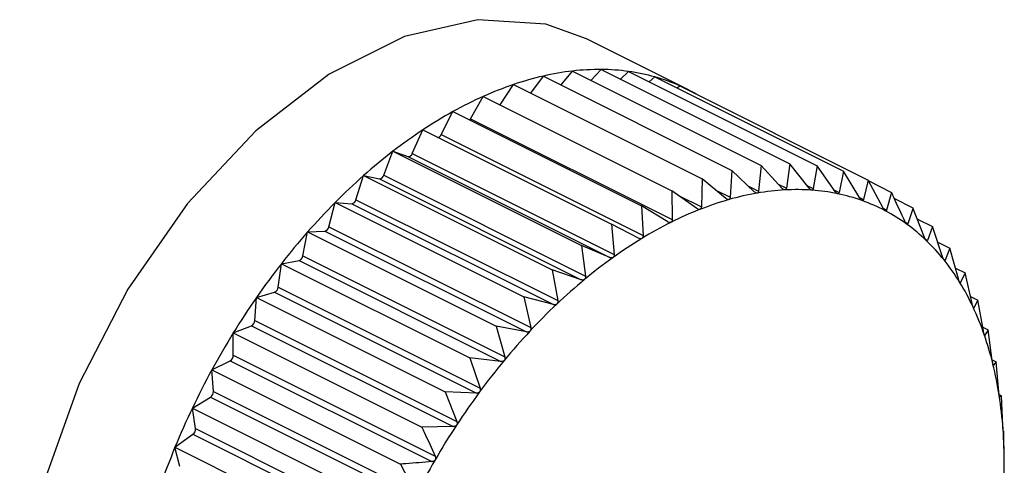
# Model space of a CAD drawing. Extents: x 19.1 to 29.8, y 0.6 to 8.7.
# Drawn here: x 20.5 to 20.5, y 5.5 to 5.5 of the extents above; entities that cross this region are included whole.
import ezdxf

# ---------------------------------------------------------------- set-up
doc = ezdxf.new("R2010")
doc.units = 0
doc.header["$MEASUREMENT"] = 0
doc.layers.get('0').update_dxf_attribs({"linetype": 'CONTINUOUS'})

msp = doc.modelspace()

# ---------------------------------------------------------------- linework, layer by layer
at = {"color": 7, "linetype": 'CONTINUOUS'}
for p, q in [((20.51931053005106, 5.481704392604082), (20.51768904352346, 5.482515135867882)), ((20.51728184122203, 5.481779280959612), (20.51746620643335, 5.482001829456424)), ((20.51746620643335, 5.482001829456424), (20.52048244524655, 5.480493710049826)), ((20.5177611812962, 5.481854342025001), (20.51792195144106, 5.482026544199308)), ((20.51792195144106, 5.482026544199308), (20.52093819025426, 5.480518424792709)), ((20.51679614256381, 5.481647650624237), (20.51699773848606, 5.481921332327596)), ((20.51699773848606, 5.481921332327596), (20.52001397729926, 5.480413212920998)), ((20.51823111016526, 5.481871964837207), (20.51836150501449, 5.481995288462131)), ((20.51836150501449, 5.481995288462131), (20.52137774382768, 5.480487169055533)), ((20.51868889808816, 5.4818315919253), (20.51878152188553, 5.481908300119925)), ((20.51878152188553, 5.481908300119925), (20.52179776069873, 5.480400180713327)), ((20.51630736851656, 5.481460659437734), (20.51652011292312, 5.481785665444579)), ((20.51652011292312, 5.481785665444579), (20.51953635173632, 5.48027754603798)), ((20.51913227179816, 5.48173292516361), (20.51917880547219, 5.4817662412065)), ((20.51917880547219, 5.4817662412065), (20.52219504428538, 5.480258121799903)), ((20.51583040918539, 5.481239605640309), (20.51603696476349, 5.48159586131427)), ((20.51603696476349, 5.48159586131427), (20.51905320357668, 5.480087741907673)), ((20.51536420398944, 5.480985417224098), (20.51555197105636, 5.481353364460711)), ((20.51555197105636, 5.481353364460711), (20.51856820986956, 5.479845245054113)), ((20.51583040918539, 5.481239605640309), (20.51905837409591, 5.479625623185052)), ((20.51490127336172, 5.480683181932759), (20.51506882289672, 5.481060020431378)), ((20.51506882289672, 5.481060020431378), (20.51808506170992, 5.47955190102478)), ((20.51536420398944, 5.480985417224098), (20.51859216889995, 5.479371434768842)), ((20.51444514048383, 5.480335199959351), (20.51459119733379, 5.480718061751459)), ((20.51459119733379, 5.480718061751459), (20.51760743614698, 5.479209942344863)), ((20.51459119733379, 5.480718061751459), (20.51483048286823, 5.480632499084982)), ((20.51483048286823, 5.480632499084982), (20.51805844777875, 5.479018516629725)), ((20.51490127336172, 5.480683181932759), (20.51812923827223, 5.479069199477502)), ((20.52048244524655, 5.480493710049826), (20.52044119345894, 5.480082475680791)), ((20.52081762392795, 5.480125328309072), (20.52048244524655, 5.480493710049826)), ((20.52093819025426, 5.480518424792709), (20.52088517143065, 5.480128991364362)), ((20.52124982512109, 5.480126327227773), (20.52093819025426, 5.480518424792709)), ((20.52137774382768, 5.480487169055533), (20.52131497283676, 5.480121694709687)), ((20.52166507451387, 5.480073534083915), (20.52137774382768, 5.480487169055533)), ((20.51399927680241, 5.47994411965681), (20.51412272938649, 5.480330090932993)), ((20.51412272938649, 5.480330090932993), (20.51713896819968, 5.478821971526394)), ((20.51412272938649, 5.480330090932993), (20.51437570727141, 5.480277697497536)), ((20.51437570727141, 5.480277697497536), (20.51760367218192, 5.478663715042279)), ((20.51444514048383, 5.480335199959351), (20.51767310539435, 5.478721217504095)), ((20.51953635173632, 5.48027754603798), (20.51952430575706, 5.4798298301988)), ((20.51991562736865, 5.479962394025709), (20.51953635173632, 5.48027754603798)), ((20.52001397729926, 5.480413212920998), (20.51998641786212, 5.479982501671412)), ((20.52037176024653, 5.480070544930187), (20.52001397729926, 5.480413212920998)), ((20.52179776069873, 5.480400180713327), (20.52172732662908, 5.480060641248713)), ((20.5220602118077, 5.479967350665201), (20.52179776069873, 5.480400180713327)), ((20.52026985535142, 5.480168144734554), (20.52044119345894, 5.480082475680791)), ((20.52075513142585, 5.480194011366762), (20.52088517143065, 5.480128991364362)), ((20.52121297269665, 5.480172694779744), (20.52131497283676, 5.480121694709687)), ((20.52219504428538, 5.480258121799903), (20.52211909454626, 5.479946295635142)), ((20.52243222976919, 5.479808585091561), (20.52219504428538, 5.480258121799903)), ((20.52220241545472, 5.480244151251843), (20.52256657101967, 5.480062073469367)), ((20.51905320357668, 5.480087741907673), (20.51905837409591, 5.479625623185052)), ((20.51945269674092, 5.479801698689326), (20.51905320357668, 5.480087741907673)), ((20.51915671762661, 5.480013624264023), (20.51952430575706, 5.4798298301988)), ((20.51974791012805, 5.480101755538446), (20.51998641786212, 5.479982501671412)), ((20.52164566875949, 5.480101470183512), (20.52172732662908, 5.480060641248713)), ((20.52205291415772, 5.479979385829412), (20.52211909454626, 5.479946295635142)), ((20.52256657101967, 5.480062073469367), (20.52248729499789, 5.479779528108138)), ((20.52261268370802, 5.479961942593287), (20.5229095133588, 5.479813527767894)), ((20.51356707560927, 5.479512917382378), (20.51366698437878, 5.479899060668169)), ((20.51366698437878, 5.479899060668169), (20.51668322319197, 5.47839094126157)), ((20.51366698437878, 5.479899060668169), (20.51393172929972, 5.479880235209412)), ((20.51393172929972, 5.479880235209412), (20.51715969421023, 5.478266252754155)), ((20.51399927680241, 5.47994411965681), (20.51722724171292, 5.478330137201553)), ((20.51856820986956, 5.479845245054113), (20.51859216889995, 5.479371434768842)), ((20.51898649154496, 5.479589681909578), (20.51856820986956, 5.479845245054113)), ((20.52243352842837, 5.479806411392896), (20.52248729499789, 5.479779528108138)), ((20.52309578006965, 5.479338531673069), (20.5229095133588, 5.479813527767894)), ((20.52297940190518, 5.479635305978018), (20.52322126130452, 5.479514376278348)), ((20.51356707560927, 5.479512917382378), (20.51679504051978, 5.477898934927121)), ((20.51808506170992, 5.47955190102478), (20.51812923827223, 5.479069199477502)), ((20.51852055988381, 5.479327957262178), (20.51808506170992, 5.47955190102478)), ((20.52278617582222, 5.479583082836273), (20.52282912575621, 5.479561607869279)), ((20.52322126130452, 5.479514376278348), (20.52314198528275, 5.479294193423165)), ((20.52338226239018, 5.479030821218559), (20.52322126130452, 5.479514376278348)), ((20.51315182621648, 5.479044874845732), (20.51322743080535, 5.479428251357564)), ((20.51322743080535, 5.479428251357564), (20.51350192789359, 5.479443137148617)), ((20.51322743080535, 5.479428251357564), (20.51624366961855, 5.477920131950966)), ((20.51350192789359, 5.479443137148617), (20.51672989280411, 5.477829154693359)), ((20.51760743614698, 5.479209942344863), (20.51767310539435, 5.478721217504095)), ((20.51805844777875, 5.479018516629725), (20.51760743614698, 5.479209942344863)), ((20.52310880957954, 5.479310781274767), (20.52314198528275, 5.479294193423165)), ((20.52330450321496, 5.479264365250067), (20.5234994422667, 5.479166895724195)), ((20.5234994422667, 5.479166895724195), (20.52342349252758, 5.478979319955203)), ((20.52363556377515, 5.478677656163705), (20.5234994422667, 5.479166895724195)), ((20.51315182621648, 5.479044874845732), (20.51637979112699, 5.477430892390475)), ((20.51275668892265, 5.478543554133187), (20.51280741393431, 5.478921246144316)), ((20.51280741393431, 5.478921246144316), (20.51308957410127, 5.47896972989532)), ((20.51280741393431, 5.478921246144316), (20.51582365274751, 5.477413126737718)), ((20.51308957410127, 5.47896972989532), (20.51631753901178, 5.477355747440064)), ((20.52339892221137, 5.478991605113311), (20.52342349252758, 5.478979319955203)), ((20.52358732348181, 5.478851038461499), (20.52374193912026, 5.478773730642269)), ((20.51713896819968, 5.478821971526394), (20.51722724171292, 5.478330137201553)), ((20.51760367218192, 5.478663715042279), (20.51713896819968, 5.478821971526394)), ((20.52374193912026, 5.478773730642269), (20.52367150505062, 5.478619383842605)), ((20.52385375644807, 5.47828172430782), (20.52374193912026, 5.478773730642269)), ((20.51275668892265, 5.478543554133187), (20.51598465383316, 5.47692957167793)), ((20.5236557729445, 5.478627249895661), (20.52367150505062, 5.478619383842605)), ((20.51238467096118, 5.478012770598069), (20.51241013034766, 5.478381903644236)), ((20.51241013034766, 5.478381903644236), (20.51269780618409, 5.47846361636457)), ((20.51241013034766, 5.478381903644236), (20.51542636916085, 5.47687378423764)), ((20.51269780618409, 5.47846361636457), (20.51592577109461, 5.476849633909313)), ((20.51668322319197, 5.47839094126157), (20.51679504051978, 5.477898934927121)), ((20.51715969421023, 5.478266252754155), (20.51668322319197, 5.47839094126157)), ((20.52382741760037, 5.478397617614917), (20.52394690631772, 5.478337873256241)), ((20.52387321669083, 5.478222583734513), (20.5238841353268, 5.478217124416529)), ((20.52394690631772, 5.478337873256241), (20.5238841353268, 5.478217124416529)), ((20.52403517983095, 5.477846038931398), (20.52394690631772, 5.478337873256241)), ((20.51203860361337, 5.477814328579414), (20.51232960573246, 5.477928648385938)), ((20.51232960573246, 5.477928648385938), (20.51555757064298, 5.476314665930682)), ((20.51238467096118, 5.478012770598069), (20.51561263587169, 5.476398788142814)), ((20.51624366961855, 5.477920131950966), (20.51637979112699, 5.477430892390475)), ((20.51672989280411, 5.477829154693359), (20.51624366961855, 5.477920131950966)), ((20.52402425573711, 5.477906904802911), (20.52411278393495, 5.477862640703998)), ((20.51203860361337, 5.477456563823582), (20.51203860361337, 5.477814328579414)), ((20.51203860361337, 5.477814328579414), (20.51505484242657, 5.476306209172816)), ((20.5240537345014, 5.47777861841906), (20.52405976511133, 5.477775603114096)), ((20.52411278393495, 5.477862640703998), (20.52405976511133, 5.477775603114096)), ((20.5241784531823, 5.477373915863231), (20.52411278393495, 5.477862640703998)), ((20.51203860361337, 5.477456563823582), (20.51526656852388, 5.475842581368324)), ((20.51169566127423, 5.477222840538803), (20.51198777497415, 5.477368897388759)), ((20.51198777497415, 5.477368897388759), (20.51521573988466, 5.475754914933503)), ((20.51582365274751, 5.477413126737718), (20.51598465383316, 5.47692957167793)), ((20.51631753901178, 5.477355747440064), (20.51582365274751, 5.477413126737718)), ((20.52417734948467, 5.477382129821433), (20.5242383095431, 5.477351649792216)), ((20.52419503774662, 5.477299190183453), (20.5241970577555, 5.477298180179014)), ((20.5242383095431, 5.477351649792216), (20.5241970577555, 5.477298180179014)), ((20.52428248610541, 5.476868948244938), (20.5242383095431, 5.477351649792216)), ((20.51172112066072, 5.47687916687912), (20.51169566127423, 5.477222840538803)), ((20.51169566127423, 5.477222840538803), (20.51471190008743, 5.475714721132205)), ((20.51172112066072, 5.47687916687912), (20.51494908557123, 5.475265184423863)), ((20.51542636916085, 5.47687378423764), (20.51561263587169, 5.476398788142814)), ((20.51592577109461, 5.476849633909313), (20.51542636916085, 5.47687378423764)), ((20.5242868906406, 5.476826608058238), (20.52432252781652, 5.476808789470277)), ((20.52432252781652, 5.476808789470277), (20.52429496837939, 5.476788489088096)), ((20.52434648684691, 5.476334979185006), (20.52432252781652, 5.476808789470277)), ((20.51138391332852, 5.476611941103545), (20.51167491544762, 5.476788623416114)), ((20.51167491544762, 5.476788623416114), (20.51490288035813, 5.475174640960856)), ((20.51138391332852, 5.476611941103545), (20.51440015214171, 5.475103821696946)), ((20.51143463834018, 5.476284974104075), (20.51138391332852, 5.476611941103545)), ((20.51110573236634, 5.475986279587208), (20.51139340820278, 5.47619224270331)), ((20.51139340820278, 5.47619224270331), (20.51462137311329, 5.474578260248053)), ((20.51143463834018, 5.476284974104075), (20.5146626032507, 5.474670991648818)), ((20.51555757064298, 5.476314665930682), (20.51505484242657, 5.476306209172816)), ((20.52436479780329, 5.47623819123302), (20.52435275182404, 5.476250408898304)), ((20.52436996832252, 5.475776072510398), (20.52436479780329, 5.47623819123302)), ((20.51110573236634, 5.475986279587208), (20.51412197117953, 5.47447816018061)), ((20.51118133695521, 5.47567850766425), (20.51110573236634, 5.475986279587208)), ((20.51471190008743, 5.475714721132205), (20.51494908557123, 5.475265184423863))]:
    msp.add_line(p, q, dxfattribs=at)
at = {"color": 7, "linetype": 'CONTINUOUS', "flags": 128}
for points in [[(20.51768904352346, 5.482515135867882), (20.51703914241203, 5.482750282713043), (20.51594810068297, 5.482822975894582), (20.51477405634833, 5.482552460502816), (20.51357190641632, 5.48195138553681), (20.51239786208167, 5.481047856593928), (20.51130682035261, 5.479884121683336), (20.5103497971278, 5.478514595756057), (20.50957154174957, 5.477003316322332), (20.50900844457443, 5.475420949128814), (20.50868683540045, 5.473841483906798), (20.50862175231517, 5.472338774694617), (20.50881623853133, 5.470983086504889), (20.50926120008961, 5.469837809810629), (20.50993583108208, 5.468956496477175), (20.51065691924118, 5.468450887303327)], [(20.515816832385, 5.481220933796391), (20.51582270678886, 5.481228012592751), (20.51583040918539, 5.481239605640309)]]:
    msp.add_lwpolyline(points, dxfattribs=at)
at = {"color": 7, "linetype": 'CONTINUOUS'}
for centre, radius, start, end in [((20.51795472169955, 5.477755407855391), 0.004274429035441341, 96.56255052717395, 102.9373575286676), ((20.51789864978199, 5.478241857831025), 0.003784758099743989, 89.6472442570442, 96.56089741440762), ((20.51790058597947, 5.478619700940405), 0.003406910253245951, 82.22464194233429, 89.64068357841887), ((20.51808814944814, 5.477173865768136), 0.004871081481500426, 102.9354970480421, 108.7783075667452), ((20.51793569660797, 5.478881799004556), 0.003142471861687302, 74.38575827726982, 82.21240270635226), ((20.51797554238519, 5.479027735230667), 0.00299119658935836, 66.27995238504404, 74.3684273093188), ((20.51831129993117, 5.476516351331579), 0.005565430991332631, 108.7743314175757, 114.1203039061229), ((20.51799132727432, 5.479065987050609), 0.002949826601142938, 60.60812709255085, 66.26177055324797), ((20.51862855313382, 5.475806442439687), 0.006343004113720599, 114.1153050304479, 119.0147973237067), ((20.51903585456298, 5.475070729901311), 0.007183936337038721, 119.009502836324, 123.5186667770899), ((20.51952085786766, 5.47433717114349), 0.008063331689204669, 123.5134985447483, 127.6884622763602), ((20.51529036669196, 5.481016533890962), 8.012610970365611e-05, 284.7501355990793, 337.1483684003961), ((20.52006364893852, 5.473633353763327), 0.00895214018228596, 127.6836281159947, 131.5774004621013), ((20.51483487276411, 5.480701146759112), 6.878789391505286e-05, 266.3410196908942, 344.8609411304171), ((20.52063800303349, 5.472984785980016), 0.00981846706709358, 131.5729739592074, 135.2341449775692), ((20.51437190764203, 5.480352956406252), 7.535476444491282e-05, 272.8902629583384, 346.3707656193342), ((20.52116339655757, 5.475739636335467), 0.004373878324052157, 99.81713651038518, 105.9229748833475), ((20.52107444085545, 5.476253832176966), 0.003852044557486715, 93.17169371487806, 99.81742565822805), ((20.5210511641454, 5.47666960491303), 0.003435620842668716, 85.99507643233294, 93.16773984612311), ((20.52107217167415, 5.476976981461685), 0.003127527721385102, 78.34919026130423, 85.9857035692097), ((20.52111166934335, 5.47717232382028), 0.002928233772263291, 70.35487423262806, 78.33422508800409), ((20.52121309001878, 5.472413329193508), 0.01062919968957174, 135.2301226549174, 138.702635801374), ((20.51391921305646, 5.47996112163881), 8.184907333765772e-05, 278.7961000395019, 348.0110188979991), ((20.52133339374337, 5.47514278563925), 0.004994466539957352, 105.9198971878712, 111.5086774117013), ((20.52114140694782, 5.477258445254521), 0.002837127782603061, 62.18639993388791, 70.33575374775324), ((20.52159255265926, 5.474483915610182), 0.005702472807765117, 111.5040767190399, 116.6199772800035), ((20.52113279789566, 5.477244295854335), 0.002853659640084715, 54.04823898825598, 62.16607319648985), ((20.51348046395718, 5.479528477638994), 8.799829466750086e-05, 284.117610134821, 349.815148320913), ((20.52194104795712, 5.473787275270094), 0.006481418524556484, 116.6147608753636, 121.3119718716287), ((20.52105906947562, 5.477144239818725), 0.002977942551873768, 46.13987514431133, 54.03013947823384), ((20.52175551213572, 5.471935878170425), 0.01135182043342132, 138.6989736475086, 142.0224818770756), ((20.5223709610489, 5.473079231786418), 0.007309760507469427, 121.3067032679331, 125.6418986822593), ((20.52089729559442, 5.476976974576666), 0.003210639636692044, 38.62246628012812, 46.12655748357532), ((20.51305925139961, 5.479058208189485), 9.35300741697311e-05, 288.9172772212701, 351.8041783026739), ((20.52286669926342, 5.472386634234793), 0.008161492442059963, 125.6368815115274, 129.6648846521327), ((20.52223153591494, 5.47156337749634), 0.01195626639661289, 142.0191168125802, 145.2296251178418), ((20.52063017187286, 5.476764166183837), 0.003552168980377169, 31.60000448505054, 38.61483944451702), ((20.51265903804751, 5.478553828864257), 9.818993590906722e-05, 293.2552476552081, 353.993494276114), ((20.52340595415784, 5.471735146766112), 0.009007205917301392, 129.6602510115258, 133.4319427030592), ((20.52024741051088, 5.476528894676733), 0.004001456099306849, 25.1183160351343, 31.59750565494663), ((20.52260936645943, 5.471300240057886), 0.01241669748419582, 145.2264866238131, 148.3571141030882), ((20.52396113446572, 5.471147663535487), 0.009815513557214588, 133.427721909449, 136.98935199278), ((20.51974665822555, 5.476294015927298), 0.004554557237292495, 19.17639923989309, 25.11961458057853), ((20.51228311430709, 5.47801916459767), 0.0001017577378880754, 297.1861837288995, 356.3974169978463), ((20.52286130929935, 5.471144205926127), 0.01271304426859852, 148.3541298472405, 151.435906499565), ((20.52450117669782, 5.470642912158763), 0.01055471522156421, 136.9855168130998, 140.3788159108037), ((20.51913387305149, 5.476080552128799), 0.005203458127906573, 13.74199787606215, 19.18006429713154), ((20.51193455661997, 5.477458321507815), 0.0001040618387800353, 300.7578520101312, 359.0321843366648), ((20.52499361053683, 5.470234339624576), 0.01119457626843906, 140.3753108386198, 143.6380173852064), ((20.51842313268153, 5.475906220996572), 0.005935266158815192, 8.765667282993897, 13.74686717695948), ((20.52296567254471, 5.471086650036399), 0.0128322245896215, 151.4330045033893, 154.4956665207068), ((20.51161618936807, 5.47687565312498), 0.0001049901073602747, 304.0107676217052, 1.917903402392508), ((20.52540673865787, 5.469929355357121), 0.0117080836471163, 143.634774615716, 146.8013519399973), ((20.51763588577726, 5.47578420420575), 0.006731912533551975, 4.191023489989411, 8.770945809231252), ((20.52290827955382, 5.471113316550728), 0.0127689423550939, 154.4927754588388, 157.5655499139039), ((20.52571178269027, 5.469728981787055), 0.01207305080744181, 146.798299606912, 149.9007223012835), ((20.5113305516809, 5.476275721454082), 0.0001044971012620192, 306.9784430722028, 5.079882300286917), ((20.51679969566612, 5.475722239178006), 0.007570395177729225, 359.9611490181043, 4.19623757154648), ((20.52268348883296, 5.471205428705797), 0.01252601213278442, 157.5625985705846, 160.6749820686898), ((20.52588484916174, 5.46962793507824), 0.01227345552870153, 149.8977881249387, 152.9663405340497), ((20.51594656047822, 5.475722096186712), 0.008423530103448863, 356.0220471129288, 359.9660564538868)]:
    msp.add_arc(centre, radius, start, end, dxfattribs=at)
for points, knots in [([(20.5208613140457, 5.480099976250688), (20.52086055645535, 5.480099957006558), (20.52085591160845, 5.480099839019264), (20.52084640640074, 5.480102319583358), (20.52083191815757, 5.48011087812297), (20.52082275677366, 5.4801201394617), (20.52081762392795, 5.480125328309072)], [0, 0, 0, 0, 0.05539731953039331, 0.3396453870498487, 0.6300233261832701, 1, 1, 1, 1]), ([(20.52088517143065, 5.480128991364361), (20.52088378882117, 5.480123025894997), (20.52088129100457, 5.48011224870249), (20.52087250343957, 5.480102233123098), (20.52086481824476, 5.480100683038765), (20.5208613140457, 5.480099976250688)], [0, 0, 0, 0, 0.4027995407156761, 0.7276959995949532, 1, 1, 1, 1]), ([(20.52129111545182, 5.480096836149047), (20.52129038449966, 5.480096909097189), (20.52128590784771, 5.480097355861643), (20.5212768306384, 5.480100872369373), (20.52126314372678, 5.480110796499221), (20.52125460733797, 5.480120750719707), (20.52124982512109, 5.480126327227772)], [0, 0, 0, 0, 0.0554682242343708, 0.3397102398338542, 0.630095477762111, 1, 1, 1, 1]), ([(20.52131497283676, 5.480121694709686), (20.52131345860314, 5.480116158027279), (20.52131072337855, 5.480106156882391), (20.5213019554363, 5.480097645009115), (20.5212945098829, 5.480097089435363), (20.52129111545182, 5.480096836149047)], [0, 0, 0, 0, 0.4029047714740769, 0.7277840226801152, 1, 1, 1, 1]), ([(20.51996344559648, 5.479945694975642), (20.51996265312453, 5.479945493558072), (20.51995777850893, 5.47994425460795), (20.51994760198602, 5.479944632706209), (20.51993173048747, 5.479950331570817), (20.51992141083334, 5.47995806177288), (20.51991562736865, 5.47996239402571)], [0, 0, 0, 0, 0.05518497683202313, 0.3394511921537899, 0.629807291223978, 1, 1, 1, 1]), ([(20.51998641786212, 5.479982501671411), (20.51998540172946, 5.479975783889411), (20.51998356521644, 5.479963642468526), (20.51997505853426, 5.479950799202651), (20.51996708353666, 5.479947293957128), (20.51996344559648, 5.479945694975642)], [0, 0, 0, 0, 0.402484371235085, 0.7274323802408816, 1, 1, 1, 1]), ([(20.52041763186416, 5.480049467726096), (20.52041685368908, 5.480049356752948), (20.5204120758226, 5.480048675396134), (20.5204022031887, 5.480050107150687), (20.52038698492261, 5.480057253748283), (20.52037722764565, 5.480065771876498), (20.52037176024653, 5.480070544930186)], [0, 0, 0, 0, 0.0553044991503216, 0.3395604951544856, 0.6299288841067161, 1, 1, 1, 1]), ([(20.52044119345894, 5.48008247568079), (20.52043997731973, 5.480076115441692), (20.52043777984393, 5.480064622948735), (20.52042907952107, 5.480053159898244), (20.52042121741768, 5.48005062416195), (20.52041763186416, 5.480049467726096)], [0, 0, 0, 0, 0.4026617773837537, 0.7275807669505747, 1, 1, 1, 1]), ([(20.5217037650343, 5.48004007131924), (20.52170306650917, 5.480040236122608), (20.52169879188209, 5.480041244637428), (20.52169019985671, 5.4800457763063), (20.52167737954723, 5.48005700942886), (20.52166949259222, 5.480067600965456), (20.52166507451387, 5.480073534083916)], [0, 0, 0, 0, 0.05552052948340676, 0.3397580832220957, 0.6301487072921689, 1, 1, 1, 1]), ([(20.52172732662908, 5.480060641248712), (20.52172571664734, 5.480055563946198), (20.52172280876962, 5.480046393547271), (20.52171416701497, 5.480039430163699), (20.52170702206607, 5.480039870562861), (20.5217037650343, 5.48004007131924)], [0, 0, 0, 0, 0.4029823954480831, 0.7278489546809239, 1, 1, 1, 1]), ([(20.52209612228063, 5.479930113775899), (20.52209546167315, 5.479930369315895), (20.52209142130958, 5.47993193223263), (20.5220833678588, 5.479937450524231), (20.52207147287851, 5.479949926201988), (20.52206425492763, 5.479961094670932), (20.5220602118077, 5.4799673506652)], [0, 0, 0, 0, 0.055556502324688, 0.3397909886839889, 0.6301853180159991, 1, 1, 1, 1]), ([(20.52277829711699, 5.479598445664875), (20.52272042823616, 5.479726161603534), (20.522650320773, 5.479880887949294), (20.52257901822639, 5.480035144988578), (20.52256657101967, 5.480062073469366)], [0, 0, 0, 0, 0.8254311056829702, 1, 1, 1, 1]), ([(20.51950221187443, 5.47978944777261), (20.519501411604, 5.479789158044379), (20.51949647735507, 5.479787371659219), (20.51948606302025, 5.479786699318379), (20.51946961995595, 5.479790925434802), (20.51945877555776, 5.479797828937576), (20.51945269674092, 5.479801698689325)], [0, 0, 0, 0, 0.0550318150160389, 0.3393111423635579, 0.6296515051325483, 1, 1, 1, 1]), ([(20.51952430575706, 5.479829830198799), (20.51952352158147, 5.479822795093678), (20.51952210386697, 5.479810076296245), (20.51951389601765, 5.479795930576469), (20.51950587291768, 5.479791479057646), (20.51950221187443, 5.47978944777261)], [0, 0, 0, 0, 0.4022570144875349, 0.7272422224074353, 1, 1, 1, 1]), ([(20.52211909454626, 5.479946295635141), (20.52211742543835, 5.479941704678091), (20.52211441098396, 5.479933413284441), (20.52210600090318, 5.479928031379361), (20.52209921528168, 5.479929461776631), (20.52209612228063, 5.479930113775899)], [0, 0, 0, 0, 0.4030357796974968, 0.7278936109601912, 1, 1, 1, 1]), ([(20.52246520111526, 5.479767800362325), (20.52246458358287, 5.479768144757735), (20.52246080789246, 5.479770250445553), (20.52245334222487, 5.479776719283604), (20.52244242430502, 5.479790361728359), (20.52243588989791, 5.479802042385145), (20.52243222976919, 5.479808585091559)], [0, 0, 0, 0, 0.05557761604532044, 0.3398103025254874, 0.6302068069696208, 1, 1, 1, 1]), ([(20.5229095133588, 5.479813527767893), (20.52289658044691, 5.479771306293797), (20.52287083286281, 5.4796872493572), (20.5228429854976, 5.479603359951168), (20.52282912575622, 5.479561607869277)], [0, 0, 0, 0, 0.5022961317012683, 1, 1, 1, 1]), ([(20.52248729499789, 5.479779528108139), (20.52248560384424, 5.47977544664963), (20.52248254970208, 5.479768075731847), (20.52247447492308, 5.479764296245504), (20.52246810466112, 5.47976670325485), (20.52246520111526, 5.479767800362325)], [0, 0, 0, 0, 0.4030671122114359, 0.7279198210691997, 1, 1, 1, 1]), ([(20.51903744096512, 5.479581915252569), (20.51903663959344, 5.479581540239264), (20.51903168343084, 5.479579220932327), (20.51902109948871, 5.479577509421961), (20.51900417074678, 5.479580248651242), (20.51899284300392, 5.479586292901759), (20.51898649154496, 5.479589681909578)], [0, 0, 0, 0, 0.05483475581059563, 0.3391309804298824, 0.6294511174923193, 1, 1, 1, 1]), ([(20.51905837409591, 5.479625623185051), (20.51905785196772, 5.479618313767388), (20.51905690764067, 5.479605093870534), (20.51904910191704, 5.479589733368145), (20.51904109576375, 5.479584365621822), (20.51903744096512, 5.479581915252569)], [0, 0, 0, 0, 0.401964462906478, 0.7269975510156332, 1, 1, 1, 1]), ([(20.52280819262543, 5.479554366381599), (20.52280762295728, 5.479554797009184), (20.52280414029428, 5.47955742964852), (20.52279730707533, 5.479564805692963), (20.52278741055499, 5.47957953033254), (20.52278156908047, 5.479591654564011), (20.52277829711699, 5.479598445664875)], [0, 0, 0, 0, 0.05558470585764461, 0.3398167880319025, 0.6302140229212839, 1, 1, 1, 1]), ([(20.52282912575622, 5.479561607869277), (20.5228274498059, 5.47955805508692), (20.52282442316265, 5.479551639022732), (20.52281678468291, 5.47954947068453), (20.52281088269418, 5.479552833598359), (20.52280819262543, 5.479554366381599)], [0, 0, 0, 0, 0.4030776333140736, 0.7279286221676878, 1, 1, 1, 1]), ([(20.51857267005582, 5.479324676863303), (20.51857186766413, 5.479324216857512), (20.51856692087443, 5.47932138089603), (20.51855622668178, 5.479318654111514), (20.5185389094086, 5.479319910378339), (20.51852715099048, 5.479325066840197), (20.51852055988382, 5.479327957262177)], [0, 0, 0, 0, 0.05503884632559631, 0.3393175713192669, 0.6296586561913468, 1, 1, 1, 1]), ([(20.51859216889995, 5.47937143476884), (20.51859193554055, 5.47936388371744), (20.51859151365494, 5.479350232328819), (20.51858419913472, 5.479333761515107), (20.51857628247601, 5.479327523368205), (20.51857267005582, 5.479324676863303)], [0, 0, 0, 0, 0.4022674523933065, 0.7272509523071624, 1, 1, 1, 1]), ([(20.52312248643861, 5.479291436195194), (20.52312196902132, 5.479291949712545), (20.52311880547148, 5.479295089417727), (20.52311264449317, 5.479303322392729), (20.52310380598125, 5.479319036509475), (20.52309866159941, 5.479331532356747), (20.52309578006965, 5.479338531673068)], [0, 0, 0, 0, 0.05557804977114846, 0.3398106992815005, 0.6302072484097369, 1, 1, 1, 1]), ([(20.52314198528275, 5.479294193423164), (20.523140361663, 5.479291184381168), (20.52313742948633, 5.479285750200686), (20.52313032491628, 5.479285189459246), (20.52312494059398, 5.479289480399535), (20.52312248643861, 5.479291436195194)], [0, 0, 0, 0, 0.4030677558510937, 0.7279203594835024, 1, 1, 1, 1]), ([(20.51811143633376, 5.479019690344279), (20.51811063974557, 5.479019148780896), (20.51810574019824, 5.479015817805794), (20.51809500574482, 5.479012101510621), (20.51807739220595, 5.479011884352543), (20.51806525167407, 5.479016134645875), (20.51805844777875, 5.479018516629726)], [0, 0, 0, 0, 0.05519010862264145, 0.3394558849344583, 0.6298125115016188, 1, 1, 1, 1]), ([(20.51812923827223, 5.479069199477501), (20.51812932021084, 5.479061453291164), (20.51812946830153, 5.479047453320293), (20.51812274097634, 5.479029976356689), (20.51811497766964, 5.479022912580157), (20.51811143633376, 5.479019690344279)], [0, 0, 0, 0, 0.4024919885863505, 0.7274387514550105, 1, 1, 1, 1]), ([(20.52340569058912, 5.478981010860583), (20.52340522937363, 5.478981603231524), (20.52340240855671, 5.478985226201733), (20.52339695444144, 5.478994259275128), (20.52338920253942, 5.479010862710664), (20.52338475414555, 5.479023655418864), (20.52338226239018, 5.47903082121856)], [0, 0, 0, 0, 0.0555573965991466, 0.3397918067143176, 0.6301862281687763, 1, 1, 1, 1]), ([(20.52342349252758, 5.478979319955203), (20.52342195795394, 5.478976865493474), (20.52341918647699, 5.478972432676481), (20.52341270930601, 5.478973463722372), (20.52340788814965, 5.478978647851314), (20.52340569058912, 5.478981010860583)], [0, 0, 0, 0, 0.4030371067973273, 0.7278947210950363, 1, 1, 1, 1]), ([(20.51767310539435, 5.478721217504093), (20.51767352661773, 5.478713323763497), (20.51767428773228, 5.478699060450918), (20.51766823876248, 5.478680689684426), (20.51766069184873, 5.478672851461665), (20.51765725006609, 5.478669276827064)], [0, 0, 0, 0, 0.4026673962759171, 0.727585466825384, 1, 1, 1, 1]), ([(20.51765725006609, 5.478669276827064), (20.51765646578777, 5.478668657799583), (20.51765165072882, 5.478664857294424), (20.51764094596599, 5.478660185187337), (20.51762313101459, 5.478658515413885), (20.51761066010416, 5.478661847787471), (20.51760367218193, 5.478663715042279)], [0, 0, 0, 0, 0.05530828487006892, 0.3395639573723118, 0.6299327357274715, 1, 1, 1, 1]), ([(20.52365564972236, 5.478625452902008), (20.52365524819242, 5.478626119424311), (20.52365279108165, 5.478630198121692), (20.52364807302286, 5.478639968332612), (20.52364142811075, 5.47865735425345), (20.52363766934133, 5.478670366844259), (20.52363556377515, 5.478677656163704)], [0, 0, 0, 0, 0.0555219423158407, 0.3397593755633572, 0.6301501451419296, 1, 1, 1, 1]), ([(20.52367150505062, 5.478619383842604), (20.52367009553955, 5.478617490493981), (20.52366754975019, 5.478614070821103), (20.52366178864123, 5.478616665701703), (20.52365757191529, 5.478622701490149), (20.52365564972236, 5.478625452902008)], [0, 0, 0, 0, 0.4029844921353545, 0.7278507085643258, 1, 1, 1, 1]), ([(20.51721356788455, 5.478276103170108), (20.51721280223542, 5.478275411436281), (20.51720810818084, 5.478271170542872), (20.51719750274575, 5.478265583806621), (20.51717958289033, 5.478262493225417), (20.51716683592264, 5.478264902766478), (20.51715969421024, 5.478266252754155)], [0, 0, 0, 0, 0.05540011206607193, 0.3396479411568804, 0.6300261676890617, 1, 1, 1, 1]), ([(20.51722724171292, 5.478330137201553), (20.51722802354173, 5.478322144512528), (20.51722943598265, 5.478307705033074), (20.51722415128168, 5.478288559866725), (20.51721688228954, 5.478280004236733), (20.51721356788455, 5.478276103170108)], [0, 0, 0, 0, 0.402803685247397, 0.7276994663600534, 1, 1, 1, 1]), ([(20.52387046149843, 5.478227468330227), (20.5238701226406, 5.478228203665068), (20.52386804740037, 5.478232707018317), (20.52386408894259, 5.47824314574931), (20.52385856302988, 5.478261201467888), (20.5238554823101, 5.478274355330963), (20.52385375644807, 5.478281724307819)], [0, 0, 0, 0, 0.05547025192465777, 0.3397120945130288, 0.6300975412111054, 1, 1, 1, 1]), ([(20.5238841353268, 5.478217124416529), (20.52388288591212, 5.478215794352653), (20.52388062905028, 5.478213391811348), (20.52387566716919, 5.47821751063642), (20.52387209159666, 5.47822435018853), (20.52387046149843, 5.478227468330227)], [0, 0, 0, 0, 0.4029077807305325, 0.7277865398832679, 1, 1, 1, 1]), ([(20.51678376647842, 5.477843161662347), (20.5167830255644, 5.477842402590586), (20.51677848804299, 5.477837753867188), (20.51676805075419, 5.477831300804112), (20.51675012339716, 5.477826831991426), (20.51673715684614, 5.477828320698801), (20.51672989280411, 5.477829154693358)], [0, 0, 0, 0, 0.05547025192436607, 0.3397120945104678, 0.6300975412075327, 1, 1, 1, 1]), ([(20.51679504051978, 5.47789893492712), (20.51679620145978, 5.477890892576171), (20.51679829850666, 5.477876365393896), (20.5167938581136, 5.477856571316005), (20.51678692656238, 5.477847360747096), (20.51678376647842, 5.477843161662347)], [0, 0, 0, 0, 0.4029077807250791, 0.7277865398824005, 1, 1, 1, 1]), ([(20.52404849106997, 5.477790086048135), (20.52404821734507, 5.477790884250259), (20.52404653918781, 5.477795777881299), (20.52404335804746, 5.477806811370533), (20.52403895469111, 5.477825419216536), (20.5240365353239, 5.477838634715903), (20.52403517983095, 5.477846038931398)], [0, 0, 0, 0, 0.05540011206724528, 0.339647941160547, 0.6300261676939711, 1, 1, 1, 1]), ([(20.52405976511133, 5.477775603114095), (20.52405870956559, 5.477774834119609), (20.52405680263151, 5.477773444864997), (20.52405271701632, 5.477779036100651), (20.5240498145106, 5.477786625533469), (20.52404849106997, 5.477790086048135)], [0, 0, 0, 0, 0.4028036852524237, 0.7276994663641959, 1, 1, 1, 1]), ([(20.51637979112699, 5.477430892390474), (20.51638134673604, 5.477422849986922), (20.51638415640034, 5.477408324194398), (20.51638063388943, 5.47738801178211), (20.51637409681764, 5.477378213701418), (20.51637111689595, 5.47737374725007)], [0, 0, 0, 0, 0.4029844921317192, 0.7278507085617861, 1, 1, 1, 1]), ([(20.51637111689595, 5.47737374725007), (20.51637040657735, 5.477372926767136), (20.51636605987409, 5.477367905927485), (20.51635585822563, 5.477360641557891), (20.51633802090442, 5.477354847542815), (20.51632489295318, 5.477355424335567), (20.51631753901179, 5.477355747440063)], [0, 0, 0, 0, 0.05552194231429131, 0.339759375561541, 0.630150145138358, 1, 1, 1, 1]), ([(20.52418838352446, 5.477316634799002), (20.52418817683952, 5.477317489345805), (20.52418690790208, 5.47732273581648), (20.52418451583034, 5.477334285704789), (20.5241812301216, 5.477353323942182), (20.52417945041766, 5.477366521034083), (20.5241784531823, 5.47737391586323)], [0, 0, 0, 0, 0.05530828486943702, 0.3395639573749739, 0.629932735734443, 1, 1, 1, 1]), ([(20.5241970577555, 5.477298180179012), (20.52419622831714, 5.477297965652762), (20.52419472959313, 5.477297578022215), (20.52419159056802, 5.47730457886979), (20.52418938800638, 5.477312858747103), (20.52418838352446, 5.477316634799002)], [0, 0, 0, 0, 0.4026673962808913, 0.7275854668273385, 1, 1, 1, 1]), ([(20.51597875964962, 5.476871432460396), (20.51597808550608, 5.476870556998709), (20.51597396241055, 5.476865202631395), (20.51596406207117, 5.476857188251743), (20.51594641170462, 5.476850132117872), (20.51593318179273, 5.476849812783543), (20.51592577109461, 5.476849633909313)], [0, 0, 0, 0, 0.05555739659861118, 0.3397918067127247, 0.6301862281660232, 1, 1, 1, 1]), ([(20.51598465383316, 5.476929571677929), (20.51598661660666, 5.476921578788432), (20.51599016142286, 5.476907143437511), (20.51598762335745, 5.476886447334888), (20.51598153487689, 5.476876133618191), (20.51597875964962, 5.476871432460396)], [0, 0, 0, 0, 0.4030371067927617, 0.7278947210929514, 1, 1, 1, 1]), ([(20.52428907419584, 5.476810717832709), (20.52428893587568, 5.476811621649494), (20.52428808511466, 5.47681718072401), (20.52428648780279, 5.476829164630514), (20.52428430642528, 5.476848508416669), (20.52428313987371, 5.476861607275993), (20.52428248610541, 5.476868948244937)], [0, 0, 0, 0, 0.05519010862391924, 0.3394558849397056, 0.6298125115091034, 1, 1, 1, 1]), ([(20.52429449869052, 5.476789155479986), (20.52429406449617, 5.476789452590237), (20.52429316267675, 5.476790069686707), (20.52429122710142, 5.476797787944125), (20.52428974862334, 5.476806667365995), (20.52428907419584, 5.476810717832709)], [0, 0, 0, 0, 0.3355294160040908, 0.6968928808731689, 1, 1, 1, 1]), ([(20.51560968081499, 5.476340040212182), (20.51560904810923, 5.476339116655923), (20.51560517967226, 5.476333469924895), (20.51559564399562, 5.47632477262559), (20.51557827613933, 5.476316527034168), (20.51556500450307, 5.476315334119587), (20.51555757064298, 5.47631466593068)], [0, 0, 0, 0, 0.0555780497712054, 0.3398106992785035, 0.630207248406529, 1, 1, 1, 1]), ([(20.51561263587169, 5.476398788142813), (20.51561501514832, 5.476390893922778), (20.51561931200383, 5.476376637353249), (20.51561781744083, 5.47635569522731), (20.51561222831781, 5.476344941653652), (20.51560968081499, 5.476340040212182)], [0, 0, 0, 0, 0.4030677558485493, 0.7279203594820947, 1, 1, 1, 1]), ([(20.52434979676732, 5.476276185482853), (20.524349727523, 5.476277130959593), (20.52434930062784, 5.476282959876672), (20.52434849765438, 5.476295291994921), (20.52434739901656, 5.476314814380618), (20.52434681449613, 5.476327736034117), (20.52434648684691, 5.476334979185005)], [0, 0, 0, 0, 0.05503884632641624, 0.3393175713249104, 0.6296586562033691, 1, 1, 1, 1]), ([(20.51505484242657, 5.476306209172817), (20.51506728963329, 5.476279280692026), (20.51513859217989, 5.476125023652743), (20.51520869964306, 5.475970297306983), (20.51526656852388, 5.475842581368323)], [0, 0, 0, 0, 0.1745688943169666, 1, 1, 1, 1]), ([(20.52435275182404, 5.476250408898303), (20.52435246384617, 5.476251266109275), (20.52435194321696, 5.476252815843145), (20.52435087885509, 5.476262404827625), (20.52435013581919, 5.476271867573535), (20.52434979676732, 5.476276185482853)], [0, 0, 0, 0, 0.4022674524039015, 0.7272509523126355, 1, 1, 1, 1]), ([(20.51521573988466, 5.475754914933503), (20.51507721624825, 5.475743521996131), (20.51490939650478, 5.475729719587557), (20.51474125275578, 5.475716950259658), (20.51471190008743, 5.475714721132205)], [0, 0, 0, 0, 0.8254311056828508, 1, 1, 1, 1]), ([(20.51526668930482, 5.475783614721298), (20.51526610294645, 5.475782650351011), (20.51526251824781, 5.475776754678657), (20.51525340779829, 5.47576744682298), (20.51523641591376, 5.475758093461621), (20.51522316312188, 5.475756056108539), (20.51521573988466, 5.475754914933503)], [0, 0, 0, 0, 0.05558470585606422, 0.3398167880293839, 0.6302140229164829, 1, 1, 1, 1]), ([(20.51526656852388, 5.475842581368323), (20.51526937041272, 5.475834834194142), (20.51527443041831, 5.475820843366167), (20.51527403046812, 5.475799794846255), (20.51526898773381, 5.475788680521736), (20.51526668930482, 5.475783614721298)], [0, 0, 0, 0, 0.4030776333102359, 0.7279286221651246, 1, 1, 1, 1]), ([(20.52437008910346, 5.475717105863373), (20.52437008899354, 5.475718084854955), (20.52437008831383, 5.475724138600325), (20.52437007313176, 5.475736730303984), (20.52437002757945, 5.47575630327731), (20.52436998961108, 5.475768970244269), (20.52436996832252, 5.475776072510397)], [0, 0, 0, 0, 0.05484458873798447, 0.3391399694902458, 0.6294611152356391, 1, 1, 1, 1])]:
    msp.add_open_spline(points, degree=3, knots=knots, dxfattribs=at)

doc.saveas('drawing.dxf')
